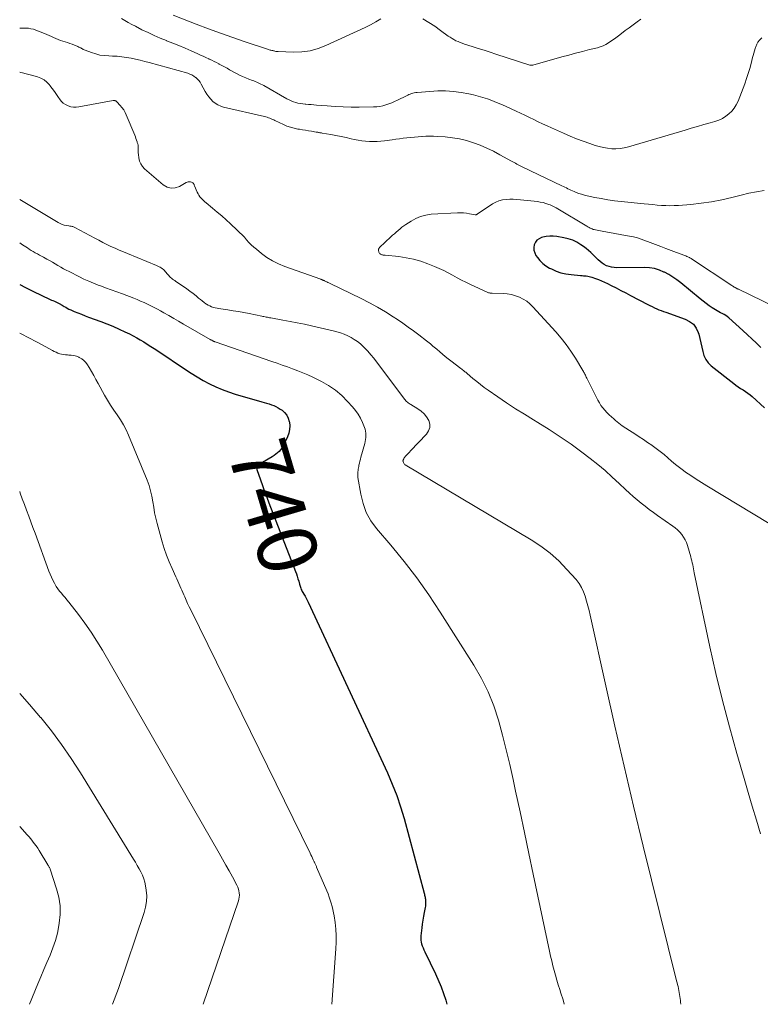
# Model space of a CAD drawing. Units: feet. Extents: x 1919993 to 1925001, y 525000 to 530000.
# Drawn here: x 1920000 to 1920250, y 525000 to 525332 of the extents above; entities that cross this region are included whole.
import ezdxf
from ezdxf.enums import TextEntityAlignment as Align

# ---------------------------------------------------------------- set-up
doc = ezdxf.new("R2010")
doc.units = ezdxf.units.FT
doc.header["$LTSCALE"] = 100
doc.header["$MEASUREMENT"] = 0
for name, color, linetype, lineweight in [('CONTOUR INDEX', 32, 'Continuous', 25), ('CONTOUR INDEX LABEL', 7, 'Continuous', 15), ('CONTOUR INTERMEDIATE', 40, 'Continuous', 15)]:
    doc.layers.add(name, color=color, linetype=linetype, lineweight=lineweight)
doc.styles.add('slant', font='romans.shx', dxfattribs={"oblique": 14.999978})

msp = doc.modelspace()

# ---------------------------------------------------------------- linework, layer by layer
at = {"layer": 'CONTOUR INDEX', "flags": 128}
for points, elevation in [([(1920249.71, 525221.28), (1920248.24, 525222.74), (1920246.75, 525224.18), (1920245.24, 525225.59), (1920243.71, 525226.99), (1920238.93, 525231.25), (1920238.42, 525231.66), (1920237.89, 525232.05), (1920237.33, 525232.39), (1920236.74, 525232.69), (1920236.15, 525232.99), (1920235.57, 525233.3), (1920235, 525233.63), (1920234.43, 525233.97), (1920233.39, 525234.64), (1920232.33, 525235.35), (1920231.28, 525236.08), (1920230.26, 525236.85), (1920229.26, 525237.64), (1920222.75, 525243.01), (1920221.44, 525244.02), (1920220.1, 525244.96), (1920218.69, 525245.82), (1920217.25, 525246.61), (1920217.11, 525246.68), (1920215.54, 525247.34), (1920213.94, 525247.85), (1920212.27, 525248.11), (1920210.57, 525248.22), (1920201.15, 525248.12), (1920200.27, 525248.17), (1920199.42, 525248.3), (1920198.59, 525248.53), (1920197.77, 525248.83), (1920196.99, 525249.24), (1920196.25, 525249.69), (1920195.56, 525250.23), (1920194.92, 525250.82), (1920193.23, 525252.53), (1920192.46, 525253.26), (1920191.67, 525253.97), (1920190.84, 525254.63), (1920189.99, 525255.27), (1920189.11, 525255.89), (1920187.75, 525256.72), (1920186.34, 525257.41), (1920184.85, 525257.91), (1920183.31, 525258.27), (1920180.99, 525258.66), (1920179.8, 525258.78), (1920178.62, 525258.8), (1920177.44, 525258.66), (1920176.27, 525258.42), (1920175.87, 525258.31), (1920175.02, 525257.93), (1920174.31, 525257.41), (1920173.79, 525256.71), (1920173.39, 525255.87), (1920173.25, 525254.93), (1920173.28, 525254.02), (1920173.54, 525253.15), (1920173.97, 525252.31), (1920174.43, 525251.64), (1920175.29, 525250.56), (1920176.25, 525249.59), (1920177.34, 525248.77), (1920178.52, 525248.05), (1920179.15, 525247.73), (1920180.75, 525247.03), (1920182.38, 525246.46), (1920184.07, 525246.08), (1920185.8, 525245.82), (1920189.01, 525245.54), (1920189.49, 525245.5), (1920189.97, 525245.46), (1920190.45, 525245.42), (1920190.93, 525245.38), (1920191.41, 525245.32), (1920191.88, 525245.23), (1920192.34, 525245.11), (1920192.8, 525244.97), (1920193.98, 525244.54), (1920195.01, 525244.14), (1920196.04, 525243.72), (1920197.05, 525243.27), (1920198.06, 525242.8), (1920199.35, 525242.17), (1920200.99, 525241.35), (1920202.62, 525240.53), (1920204.25, 525239.69), (1920205.87, 525238.84), (1920211.64, 525235.79), (1920212.38, 525235.41), (1920213.12, 525235.04), (1920213.88, 525234.68), (1920214.64, 525234.34), (1920215.4, 525234.01), (1920216.17, 525233.7), (1920216.95, 525233.4), (1920217.73, 525233.12), (1920224.28, 525230.85), (1920225.75, 525230.08), (1920227.01, 525229.1), (1920227.93, 525227.81), (1920228.64, 525226.3), (1920228.8, 525225.8), (1920229.2, 525224.35), (1920229.57, 525222.9), (1920229.89, 525221.43), (1920230.17, 525219.96), (1920230.58, 525218.57), (1920231.16, 525217.28), (1920232.01, 525216.16), (1920233.04, 525215.14), (1920240.59, 525209.15), (1920241.35, 525208.57), (1920242.13, 525208.02), (1920242.93, 525207.49), (1920243.74, 525206.98), (1920244.55, 525206.47), (1920245.34, 525205.93), (1920246.09, 525205.34), (1920246.82, 525204.72), (1920251.01, 525200.94)], 720), ([(1920000, 525242.51), (1920001.99, 525241.49), (1920004.43, 525240.28), (1920010.29, 525237.48), (1920010.75, 525237.26), (1920011.21, 525237.05), (1920011.68, 525236.85), (1920012.14, 525236.65), (1920012.64, 525236.44), (1920012.86, 525236.34), (1920013.07, 525236.24), (1920013.29, 525236.13), (1920013.5, 525236.02), (1920013.7, 525235.9), (1920013.91, 525235.78), (1920014.11, 525235.66), (1920014.32, 525235.53), (1920014.97, 525235.13), (1920015.51, 525234.81), (1920016.05, 525234.51), (1920016.61, 525234.23), (1920017.18, 525233.97), (1920018.41, 525233.44), (1920019.6, 525232.94), (1920020.8, 525232.45), (1920022.01, 525231.98), (1920023.22, 525231.53), (1920027.3, 525230.04), (1920029.38, 525229.24), (1920031.44, 525228.41), (1920033.47, 525227.5), (1920035.48, 525226.56), (1920036.99, 525225.82), (1920038.23, 525225.19), (1920039.45, 525224.54), (1920040.65, 525223.85), (1920041.84, 525223.13), (1920043.01, 525222.39), (1920044.18, 525221.65), (1920045.34, 525220.89), (1920046.5, 525220.12), (1920055.83, 525213.88), (1920057.81, 525212.6), (1920059.82, 525211.36), (1920061.86, 525210.19), (1920063.94, 525209.07), (1920066.05, 525208.04), (1920068.2, 525207.1), (1920070.41, 525206.29), (1920072.65, 525205.57), (1920081.6, 525202.99), (1920082.41, 525202.75), (1920083.21, 525202.51), (1920084.01, 525202.25), (1920084.81, 525201.99), (1920085.6, 525201.7), (1920086.36, 525201.36), (1920087.09, 525200.96), (1920087.8, 525200.52), (1920088.41, 525200.11), (1920089.27, 525199.35), (1920089.99, 525198.49), (1920090.49, 525197.48), (1920090.83, 525196.38), (1920090.87, 525196.17), (1920090.98, 525194.9), (1920090.93, 525193.64), (1920090.66, 525192.41), (1920090.24, 525191.21), (1920089.05, 525188.63), (1920088.72, 525187.99), (1920088.34, 525187.37), (1920087.9, 525186.8), (1920087.42, 525186.26), (1920086.89, 525185.76), (1920086.33, 525185.3), (1920085.74, 525184.88), (1920085.12, 525184.49), (1920081.82, 525182.58), (1920081.5, 525182.4), (1920081.19, 525182.21), (1920080.89, 525182.01), (1920080.59, 525181.81), (1920080.33, 525181.63), (1920080.18, 525181.5), (1920080.05, 525181.35), (1920079.95, 525181.18), (1920079.88, 525180.99), (1920079.85, 525180.78), (1920079.84, 525180.58), (1920079.86, 525180.38), (1920079.91, 525180.18), (1920081.13, 525176.68), (1920081.82, 525174.73), (1920082.52, 525172.79), (1920083.24, 525170.86), (1920083.98, 525168.93), (1920092.95, 525145.84), (1920093.25, 525145.02), (1920093.53, 525144.2), (1920093.78, 525143.37), (1920094.02, 525142.53), (1920094.26, 525141.59), (1920094.36, 525141.22), (1920094.47, 525140.86), (1920094.6, 525140.5), (1920094.73, 525140.14), (1920094.87, 525139.79), (1920095.03, 525139.45), (1920095.21, 525139.11), (1920095.4, 525138.78), (1920095.79, 525138.14), (1920096.17, 525137.48), (1920096.54, 525136.82), (1920096.89, 525136.15), (1920097.22, 525135.47), (1920123.93, 525077.95), (1920125.56, 525074.18), (1920127.06, 525070.37), (1920128.36, 525066.48), (1920129.53, 525062.55), (1920136.29, 525037.46), (1920136.37, 525037.13), (1920136.46, 525036.79), (1920136.53, 525036.45), (1920136.6, 525036.12), (1920136.66, 525035.78), (1920136.71, 525035.44), (1920136.75, 525035.09), (1920136.78, 525034.75), (1920136.79, 525034.48), (1920136.8, 525034.01), (1920136.78, 525033.53), (1920136.73, 525033.06), (1920136.65, 525032.59), (1920136.3, 525030.95), (1920136.04, 525029.65), (1920135.82, 525028.36), (1920135.63, 525027.05), (1920135.47, 525025.74), (1920135.18, 525023.03), (1920135.15, 525022.34), (1920135.17, 525021.66), (1920135.28, 525020.98), (1920135.44, 525020.32), (1920135.67, 525019.66), (1920135.91, 525019.01), (1920136.18, 525018.37), (1920136.47, 525017.73), (1920140.08, 525010.29), (1920141.97, 525005.88), (1920143.57, 525001.38), (1920143.92, 525000)], 740)]:
    msp.add_lwpolyline(points, dxfattribs=dict(at, elevation=elevation))
at = {"layer": 'CONTOUR INTERMEDIATE', "flags": 128}
for points, elevation in [([(1920250.06, 525325.58), (1920249.26, 525324.78), (1920249.07, 525324.58), (1920248.9, 525324.37), (1920248.74, 525324.15), (1920248.6, 525323.92), (1920248.47, 525323.68), (1920248.35, 525323.43), (1920248.25, 525323.18), (1920248.16, 525322.93), (1920247.85, 525321.95), (1920247.61, 525321.2), (1920247.39, 525320.45), (1920247.18, 525319.69), (1920246.98, 525318.93), (1920246.48, 525316.98), (1920246, 525315.25), (1920245.49, 525313.53), (1920244.92, 525311.84), (1920244.31, 525310.15), (1920242.05, 525304.25), (1920241.48, 525303.04), (1920240.79, 525301.9), (1920239.94, 525300.89), (1920238.99, 525299.95), (1920237.9, 525299.15), (1920236.77, 525298.46), (1920235.55, 525297.91), (1920234.28, 525297.46), (1920232.66, 525296.99), (1920230.54, 525296.39), (1920228.43, 525295.77), (1920226.31, 525295.15), (1920224.2, 525294.53), (1920205.11, 525288.84), (1920203.73, 525288.51), (1920202.34, 525288.28), (1920200.93, 525288.21), (1920199.51, 525288.23), (1920198.09, 525288.38), (1920196.69, 525288.61), (1920195.31, 525288.94), (1920193.95, 525289.35), (1920192.15, 525289.96), (1920189.91, 525290.76), (1920187.68, 525291.6), (1920185.48, 525292.49), (1920183.3, 525293.43), (1920179.21, 525295.25), (1920177.7, 525295.93), (1920176.2, 525296.63), (1920174.71, 525297.35), (1920173.23, 525298.08), (1920171.74, 525298.81), (1920170.25, 525299.53), (1920168.76, 525300.24), (1920167.25, 525300.93), (1920163.66, 525302.57), (1920162.16, 525303.23), (1920160.65, 525303.86), (1920159.13, 525304.46), (1920157.6, 525305.03), (1920156.05, 525305.54), (1920154.49, 525305.99), (1920152.9, 525306.37), (1920151.3, 525306.69), (1920148.76, 525307.13), (1920146.14, 525307.48), (1920143.52, 525307.69), (1920140.89, 525307.7), (1920138.25, 525307.57), (1920133.91, 525307.19), (1920133.44, 525307.13), (1920132.97, 525307.05), (1920132.52, 525306.93), (1920132.06, 525306.8), (1920131.62, 525306.63), (1920131.18, 525306.46), (1920130.74, 525306.27), (1920130.31, 525306.07), (1920127.29, 525304.58), (1920126.33, 525304.13), (1920125.36, 525303.71), (1920124.37, 525303.34), (1920123.38, 525303), (1920122.36, 525302.72), (1920121.34, 525302.51), (1920120.3, 525302.39), (1920119.25, 525302.33), (1920114.36, 525302.27), (1920111.67, 525302.28), (1920108.98, 525302.34), (1920106.29, 525302.47), (1920103.6, 525302.65), (1920100.07, 525302.94), (1920099.15, 525303.01), (1920098.23, 525303.08), (1920097.31, 525303.15), (1920096.39, 525303.22), (1920096.17, 525303.23), (1920095.36, 525303.32), (1920094.57, 525303.44), (1920093.78, 525303.61), (1920093, 525303.82), (1920092.23, 525304.08), (1920091.48, 525304.37), (1920090.75, 525304.72), (1920090.03, 525305.09), (1920082.23, 525309.5), (1920081.77, 525309.76), (1920081.3, 525310), (1920080.83, 525310.23), (1920080.35, 525310.46), (1920079.87, 525310.67), (1920079.39, 525310.87), (1920078.9, 525311.06), (1920078.4, 525311.25), (1920077.22, 525311.68), (1920076.15, 525312.1), (1920075.09, 525312.55), (1920074.05, 525313.05), (1920073.03, 525313.59), (1920070.73, 525314.87), (1920069.86, 525315.34), (1920069, 525315.82), (1920068.13, 525316.28), (1920067.26, 525316.74), (1920067.09, 525316.83), (1920066.3, 525317.23), (1920065.5, 525317.64), (1920064.7, 525318.03), (1920063.89, 525318.42), (1920063.69, 525318.52), (1920062.78, 525318.95), (1920061.86, 525319.38), (1920060.95, 525319.79), (1920060.03, 525320.21), (1920057.77, 525321.21), (1920055.72, 525322.1), (1920053.66, 525322.97), (1920051.58, 525323.82), (1920049.5, 525324.64), (1920049.46, 525324.66), (1920047.37, 525325.51), (1920045.29, 525326.4), (1920043.24, 525327.35), (1920041.21, 525328.34), (1920038.98, 525329.48), (1920037.78, 525330.11), (1920036.59, 525330.77), (1920035.42, 525331.45), (1920034.26, 525332.16)], 732), ([(1920121.73, 525331.96), (1920119.99, 525330.94), (1920118.2, 525329.99), (1920116.38, 525329.1), (1920103.19, 525323), (1920100.55, 525322), (1920097.86, 525321.25), (1920095.09, 525320.89), (1920092.26, 525320.78), (1920087.06, 525320.95), (1920086.8, 525320.97), (1920086.54, 525321), (1920086.28, 525321.04), (1920086.02, 525321.09), (1920085.77, 525321.16), (1920085.52, 525321.22), (1920085.26, 525321.28), (1920085.01, 525321.33), (1920084.94, 525321.35), (1920084.65, 525321.42), (1920084.36, 525321.49), (1920084.07, 525321.58), (1920083.79, 525321.67), (1920076.02, 525324.28), (1920071.85, 525325.7), (1920067.71, 525327.16), (1920063.58, 525328.68), (1920059.46, 525330.23), (1920051.75, 525333.18)], 736), ([(1920209.3, 525331.94), (1920208.02, 525330.94), (1920206.69, 525329.98), (1920205.37, 525329.02), (1920204.07, 525328.03), (1920202.77, 525327.03), (1920201.75, 525326.23), (1920200.93, 525325.61), (1920200.1, 525325), (1920199.25, 525324.42), (1920198.39, 525323.86), (1920197.5, 525323.36), (1920196.59, 525322.92), (1920195.64, 525322.57), (1920194.66, 525322.27), (1920191.99, 525321.62), (1920189.67, 525321.03), (1920187.34, 525320.43), (1920185.02, 525319.81), (1920182.71, 525319.17), (1920172.89, 525316.41), (1920172.78, 525316.39), (1920172.68, 525316.37), (1920172.58, 525316.36), (1920172.48, 525316.36), (1920172.41, 525316.36), (1920172.28, 525316.36), (1920172.14, 525316.38), (1920172.01, 525316.41), (1920171.88, 525316.44), (1920160.49, 525320.12), (1920158.48, 525320.77), (1920156.46, 525321.41), (1920154.44, 525322.05), (1920152.42, 525322.69), (1920149.84, 525323.51), (1920149.12, 525323.75), (1920148.41, 525324.02), (1920147.71, 525324.32), (1920147.02, 525324.64), (1920146.34, 525324.99), (1920145.68, 525325.36), (1920145.04, 525325.77), (1920144.42, 525326.2), (1920141.81, 525328.1), (1920139.87, 525329.47), (1920137.89, 525330.79), (1920135.88, 525332.04)], 736), ([(1920250.81, 525274.17), (1920248.23, 525273.74), (1920245.67, 525273.21), (1920243.12, 525272.62), (1920240.02, 525271.83), (1920236.59, 525271.05), (1920233.14, 525270.38), (1920229.66, 525269.89), (1920226.16, 525269.5), (1920222.04, 525269.16), (1920220.59, 525269.07), (1920219.13, 525269.04), (1920217.68, 525269.07), (1920216.22, 525269.15), (1920214.77, 525269.27), (1920213.31, 525269.4), (1920211.86, 525269.54), (1920210.4, 525269.68), (1920202.69, 525270.46), (1920200.44, 525270.73), (1920198.21, 525271.04), (1920195.98, 525271.43), (1920193.76, 525271.86), (1920191.23, 525272.4), (1920190.29, 525272.62), (1920189.36, 525272.88), (1920188.45, 525273.19), (1920187.54, 525273.52), (1920186.8, 525273.82), (1920186.27, 525274.04), (1920185.75, 525274.27), (1920185.24, 525274.51), (1920184.73, 525274.76), (1920184.22, 525275.02), (1920183.71, 525275.28), (1920183.2, 525275.53), (1920182.69, 525275.77), (1920169.32, 525282.16), (1920168.85, 525282.39), (1920168.39, 525282.62), (1920167.94, 525282.85), (1920167.48, 525283.09), (1920167.03, 525283.33), (1920166.57, 525283.58), (1920166.12, 525283.82), (1920165.67, 525284.07), (1920161.82, 525286.22), (1920159.65, 525287.36), (1920157.45, 525288.43), (1920155.2, 525289.38), (1920152.91, 525290.26), (1920150.58, 525290.98), (1920148.22, 525291.57), (1920145.82, 525291.96), (1920143.39, 525292.22), (1920140.69, 525292.39), (1920139.41, 525292.45), (1920138.13, 525292.46), (1920136.85, 525292.43), (1920135.57, 525292.35), (1920135.51, 525292.35), (1920134.26, 525292.24), (1920133.01, 525292.13), (1920131.76, 525292.01), (1920130.51, 525291.88), (1920129.27, 525291.74), (1920128.02, 525291.59), (1920126.77, 525291.43), (1920125.53, 525291.26), (1920122.98, 525290.91), (1920121.7, 525290.76), (1920120.42, 525290.67), (1920119.14, 525290.65), (1920117.85, 525290.68), (1920116.57, 525290.77), (1920115.29, 525290.92), (1920114.02, 525291.13), (1920112.76, 525291.38), (1920111.73, 525291.62), (1920110.02, 525292), (1920108.3, 525292.36), (1920106.58, 525292.69), (1920104.86, 525293), (1920101.9, 525293.5), (1920101.65, 525293.55), (1920101.41, 525293.59), (1920101.16, 525293.64), (1920100.92, 525293.69), (1920100.67, 525293.73), (1920100.43, 525293.78), (1920100.18, 525293.83), (1920099.94, 525293.87), (1920098.37, 525294.14), (1920097.34, 525294.31), (1920096.31, 525294.48), (1920095.27, 525294.65), (1920094.24, 525294.8), (1920093.74, 525294.88), (1920092.48, 525295.12), (1920091.23, 525295.45), (1920090.03, 525295.88), (1920088.84, 525296.38), (1920086.03, 525297.74), (1920085.6, 525297.94), (1920085.18, 525298.13), (1920084.75, 525298.32), (1920084.32, 525298.5), (1920083.88, 525298.67), (1920083.44, 525298.83), (1920082.99, 525298.96), (1920082.54, 525299.07), (1920068.72, 525302.27), (1920067.73, 525302.58), (1920066.79, 525302.99), (1920065.92, 525303.54), (1920065.11, 525304.18), (1920064.37, 525304.93), (1920063.69, 525305.72), (1920063.09, 525306.57), (1920062.54, 525307.47), (1920061.14, 525310.04), (1920060.77, 525310.63), (1920060.36, 525311.19), (1920059.9, 525311.7), (1920059.39, 525312.18), (1920059.29, 525312.26), (1920058.68, 525312.71), (1920058.04, 525313.11), (1920057.36, 525313.41), (1920056.64, 525313.66), (1920043.67, 525317.24), (1920042.14, 525317.65), (1920040.6, 525318.04), (1920039.06, 525318.4), (1920037.51, 525318.74), (1920035.95, 525319.02), (1920034.39, 525319.25), (1920032.81, 525319.38), (1920031.23, 525319.46), (1920030, 525319.48), (1920028.52, 525319.59), (1920027.06, 525319.79), (1920025.63, 525320.15), (1920024.22, 525320.6), (1920022.06, 525321.42), (1920021.75, 525321.55), (1920021.44, 525321.69), (1920021.14, 525321.85), (1920020.85, 525322.02), (1920020.56, 525322.19), (1920020.26, 525322.35), (1920019.95, 525322.5), (1920019.64, 525322.64), (1920017.71, 525323.44), (1920016.93, 525323.74), (1920016.14, 525324.02), (1920015.35, 525324.27), (1920014.54, 525324.5), (1920013.74, 525324.74), (1920012.95, 525325.01), (1920012.19, 525325.34), (1920011.44, 525325.7), (1920010.69, 525326.07), (1920009.94, 525326.43), (1920009.17, 525326.76), (1920008.4, 525327.08), (1920005.48, 525328.19), (1920004.65, 525328.47), (1920003.8, 525328.68), (1920002.93, 525328.8), (1920002.05, 525328.86), (1920001.24, 525328.87), (1920000.76, 525328.87), (1920000.28, 525328.86), (1920000, 525328.84)], 728), ([(1920000, 525313.99), (1920000.38, 525313.89), (1920000.98, 525313.76), (1920002.23, 525313.48), (1920003.48, 525313.17), (1920004.72, 525312.84), (1920005.96, 525312.48), (1920007.12, 525312.01), (1920008.2, 525311.42), (1920009.16, 525310.64), (1920010.03, 525309.74), (1920010.18, 525309.55), (1920010.94, 525308.57), (1920011.69, 525307.57), (1920012.41, 525306.55), (1920013.11, 525305.51), (1920013.42, 525305.04), (1920014.01, 525304.3), (1920014.67, 525303.64), (1920015.44, 525303.12), (1920016.28, 525302.68), (1920017.18, 525302.4), (1920018.1, 525302.23), (1920019.03, 525302.21), (1920019.97, 525302.31), (1920031.48, 525304.44), (1920031.66, 525304.46), (1920031.83, 525304.46), (1920032.01, 525304.44), (1920032.18, 525304.39), (1920032.2, 525304.38), (1920032.36, 525304.32), (1920032.5, 525304.24), (1920032.63, 525304.14), (1920032.75, 525304.02), (1920033.85, 525302.84), (1920034.47, 525302.09), (1920035.04, 525301.31), (1920035.51, 525300.47), (1920035.93, 525299.6), (1920038.75, 525292.8), (1920038.97, 525292.24), (1920039.19, 525291.68), (1920039.39, 525291.12), (1920039.58, 525290.54), (1920039.64, 525290.37), (1920039.77, 525289.88), (1920039.87, 525289.39), (1920039.91, 525288.88), (1920039.92, 525288.38), (1920039.91, 525287.86), (1920039.92, 525287.35), (1920039.95, 525286.84), (1920040, 525286.34), (1920040.14, 525285.13), (1920040.39, 525284.08), (1920040.78, 525283.1), (1920041.38, 525282.24), (1920042.11, 525281.45), (1920048.38, 525276.08), (1920049.69, 525275.34), (1920051.04, 525274.95), (1920052.43, 525275.08), (1920053.86, 525275.56), (1920056.07, 525276.83), (1920056.43, 525276.98), (1920056.79, 525277.07), (1920057.17, 525277.08), (1920057.55, 525277.03), (1920057.95, 525276.92), (1920058.13, 525276.85), (1920058.29, 525276.76), (1920058.42, 525276.64), (1920058.54, 525276.48), (1920058.64, 525276.31), (1920058.74, 525276.14), (1920058.83, 525275.96), (1920058.91, 525275.78), (1920059.85, 525273.6), (1920060.11, 525273.07), (1920060.4, 525272.56), (1920060.74, 525272.08), (1920061.12, 525271.62), (1920061.53, 525271.19), (1920061.95, 525270.77), (1920062.38, 525270.37), (1920062.83, 525269.98), (1920065.01, 525268.18), (1920066.54, 525266.89), (1920068.06, 525265.58), (1920069.56, 525264.24), (1920071.05, 525262.89), (1920073.29, 525260.82), (1920074.12, 525260.04), (1920074.92, 525259.23), (1920075.71, 525258.4), (1920076.47, 525257.55), (1920077.24, 525256.7), (1920078.04, 525255.89), (1920078.88, 525255.12), (1920079.75, 525254.38), (1920081.49, 525252.95), (1920083.31, 525251.62), (1920085.21, 525250.43), (1920087.21, 525249.43), (1920089.29, 525248.57), (1920101.46, 525244.24), (1920101.62, 525244.19), (1920101.78, 525244.13), (1920101.94, 525244.07), (1920102.09, 525244.01), (1920102.25, 525243.94), (1920102.41, 525243.88), (1920102.56, 525243.81), (1920102.72, 525243.74), (1920103.13, 525243.55), (1920103.49, 525243.38), (1920103.86, 525243.22), (1920104.22, 525243.05), (1920104.57, 525242.87), (1920115.11, 525237.78), (1920117.86, 525236.37), (1920120.58, 525234.9), (1920123.23, 525233.31), (1920125.84, 525231.65), (1920127.33, 525230.65), (1920129.15, 525229.42), (1920130.94, 525228.15), (1920132.72, 525226.86), (1920134.47, 525225.53), (1920137.06, 525223.54), (1920137.51, 525223.19), (1920137.95, 525222.84), (1920138.38, 525222.49), (1920138.82, 525222.12), (1920139.25, 525221.76), (1920139.68, 525221.39), (1920140.11, 525221.03), (1920140.53, 525220.66), (1920141.53, 525219.8), (1920142.47, 525219.01), (1920143.41, 525218.24), (1920144.37, 525217.48), (1920145.33, 525216.73), (1920148.69, 525214.19), (1920148.96, 525213.98), (1920149.23, 525213.77), (1920149.5, 525213.56), (1920149.77, 525213.35), (1920150.03, 525213.13), (1920150.29, 525212.91), (1920150.56, 525212.69), (1920150.82, 525212.47), (1920152.75, 525210.82), (1920153.99, 525209.79), (1920155.25, 525208.79), (1920156.54, 525207.83), (1920157.85, 525206.89), (1920161.09, 525204.64), (1920164.06, 525202.63), (1920167.05, 525200.66), (1920170.09, 525198.76), (1920173.15, 525196.89), (1920174.64, 525196), (1920178.43, 525193.66), (1920182.16, 525191.23), (1920185.8, 525188.68), (1920189.38, 525186.04), (1920192.27, 525183.83), (1920194.79, 525181.83), (1920197.27, 525179.78), (1920199.68, 525177.64), (1920202.04, 525175.45), (1920204.19, 525173.38), (1920205.46, 525172.2), (1920206.74, 525171.05), (1920208.06, 525169.93), (1920209.4, 525168.84), (1920210.77, 525167.78), (1920212.15, 525166.74), (1920213.55, 525165.72), (1920214.95, 525164.71), (1920220.07, 525161.13), (1920220.9, 525160.49), (1920221.69, 525159.81), (1920222.41, 525159.06), (1920223.1, 525158.26), (1920223.69, 525157.4), (1920224.22, 525156.51), (1920224.64, 525155.56), (1920224.99, 525154.58), (1920226.1, 525150.78), (1920226.29, 525150.11), (1920226.46, 525149.45), (1920226.62, 525148.77), (1920226.77, 525148.1), (1920226.91, 525147.42), (1920227.05, 525146.75), (1920227.19, 525146.07), (1920227.33, 525145.4), (1920232.6, 525120.46), (1920234.62, 525111.41), (1920236.78, 525102.4), (1920239.15, 525093.44), (1920241.65, 525084.52), (1920244.14, 525076.03), (1920245.51, 525071.38), (1920246.87, 525066.72), (1920248.24, 525062.07), (1920249.6, 525057.42)], 728), ([(1920000, 525271.14), (1920012.97, 525263.33), (1920013.61, 525263), (1920014.27, 525262.71), (1920014.96, 525262.51), (1920015.67, 525262.35), (1920016.59, 525262.21), (1920016.85, 525262.17), (1920017.11, 525262.13), (1920017.37, 525262.1), (1920017.63, 525262.06), (1920017.89, 525262.01), (1920018.13, 525261.95), (1920018.38, 525261.85), (1920018.61, 525261.74), (1920025.3, 525258.1), (1920026.65, 525257.38), (1920028.01, 525256.68), (1920029.38, 525256), (1920030.76, 525255.34), (1920032.15, 525254.71), (1920033.55, 525254.08), (1920034.96, 525253.48), (1920036.37, 525252.89), (1920046.14, 525248.88), (1920046.55, 525248.7), (1920046.95, 525248.5), (1920047.34, 525248.29), (1920047.72, 525248.06), (1920048.09, 525247.8), (1920048.43, 525247.52), (1920048.75, 525247.21), (1920049.06, 525246.89), (1920049.93, 525245.87), (1920050.23, 525245.54), (1920050.53, 525245.22), (1920050.86, 525244.91), (1920051.19, 525244.62), (1920051.53, 525244.33), (1920051.88, 525244.06), (1920052.25, 525243.8), (1920052.61, 525243.55), (1920055.21, 525241.83), (1920056.3, 525241.08), (1920057.38, 525240.3), (1920058.43, 525239.48), (1920059.45, 525238.63), (1920060.3, 525237.91), (1920060.9, 525237.42), (1920061.51, 525236.94), (1920062.13, 525236.48), (1920062.76, 525236.03), (1920062.99, 525235.88), (1920063.53, 525235.55), (1920064.09, 525235.26), (1920064.68, 525235.01), (1920065.28, 525234.8), (1920065.9, 525234.64), (1920066.53, 525234.49), (1920067.16, 525234.37), (1920067.79, 525234.27), (1920070.15, 525233.94), (1920071.96, 525233.67), (1920073.77, 525233.38), (1920075.57, 525233.05), (1920077.36, 525232.69), (1920081.55, 525231.82), (1920081.93, 525231.74), (1920082.31, 525231.66), (1920082.7, 525231.59), (1920083.08, 525231.51), (1920083.46, 525231.44), (1920083.85, 525231.36), (1920084.23, 525231.29), (1920084.61, 525231.23), (1920088.69, 525230.52), (1920091.12, 525230.08), (1920093.53, 525229.61), (1920095.94, 525229.1), (1920098.34, 525228.57), (1920105.68, 525226.86), (1920106.92, 525226.54), (1920108.14, 525226.16), (1920109.34, 525225.72), (1920110.52, 525225.23), (1920111.66, 525224.65), (1920112.76, 525224.01), (1920113.79, 525223.27), (1920114.79, 525222.47), (1920115.15, 525222.14), (1920116.26, 525221.09), (1920117.33, 525220), (1920118.33, 525218.85), (1920119.28, 525217.66), (1920129.66, 525203.88), (1920129.89, 525203.6), (1920130.13, 525203.33), (1920130.39, 525203.08), (1920130.66, 525202.84), (1920130.94, 525202.62), (1920131.24, 525202.41), (1920131.54, 525202.21), (1920131.85, 525202.02), (1920134.2, 525200.65), (1920135.31, 525199.85), (1920136.31, 525198.95), (1920137.13, 525197.88), (1920137.83, 525196.7), (1920138.15, 525195.48), (1920138.18, 525194.3), (1920137.79, 525193.19), (1920137.11, 525192.13), (1920131.69, 525186.41), (1920131.36, 525186.06), (1920131.04, 525185.72), (1920130.71, 525185.37), (1920130.38, 525185.03), (1920130.13, 525184.77), (1920129.94, 525184.54), (1920129.76, 525184.31), (1920129.6, 525184.06), (1920129.46, 525183.81), (1920129.26, 525183.39), (1920129.23, 525183.33), (1920129.21, 525183.27), (1920129.19, 525183.21), (1920129.17, 525183.15), (1920129.16, 525183.09), (1920129.16, 525183.02), (1920129.17, 525182.96), (1920129.18, 525182.9), (1920129.3, 525182.5), (1920129.4, 525182.26), (1920129.54, 525182.04), (1920129.72, 525181.86), (1920129.92, 525181.7), (1920172.37, 525156.51), (1920175.65, 525154.34), (1920178.78, 525151.99), (1920181.68, 525149.36), (1920184.42, 525146.53), (1920187.5, 525143.06), (1920188.49, 525141.78), (1920189.35, 525140.42), (1920190.03, 525138.97), (1920190.59, 525137.45), (1920191.03, 525135.87), (1920191.45, 525134.28), (1920191.84, 525132.69), (1920192.21, 525131.09), (1920197.49, 525107.25), (1920200.53, 525093.74), (1920203.64, 525080.25), (1920206.85, 525066.77), (1920210.13, 525053.32), (1920221.36, 525007.93), (1920221.52, 525007.28), (1920221.68, 525006.63), (1920221.84, 525005.97), (1920222, 525005.32), (1920222.14, 525004.67), (1920222.27, 525004.01), (1920222.38, 525003.34), (1920222.46, 525002.68), (1920222.62, 525001.33), (1920222.66, 525000.95), (1920222.71, 525000.57), (1920222.76, 525000.19), (1920222.78, 525000)], 732), ([(1920254.42, 525234.96), (1920242.17, 525240.91), (1920242.08, 525240.95), (1920241.98, 525241), (1920241.89, 525241.04), (1920241.79, 525241.08), (1920241.7, 525241.13), (1920241.61, 525241.18), (1920241.52, 525241.23), (1920241.43, 525241.28), (1920241.07, 525241.48), (1920240.8, 525241.64), (1920240.54, 525241.8), (1920240.28, 525241.97), (1920240.02, 525242.13), (1920226.41, 525251.15), (1920226.23, 525251.26), (1920226.05, 525251.37), (1920225.87, 525251.47), (1920225.68, 525251.56), (1920225.42, 525251.68), (1920225.09, 525251.83), (1920224.77, 525251.97), (1920224.44, 525252.1), (1920224.11, 525252.23), (1920221.27, 525253.31), (1920219.52, 525253.97), (1920217.77, 525254.63), (1920216.01, 525255.29), (1920214.26, 525255.95), (1920208.56, 525258.08), (1920208.14, 525258.22), (1920207.72, 525258.35), (1920207.29, 525258.45), (1920206.85, 525258.54), (1920204.11, 525259.03), (1920202.3, 525259.35), (1920200.5, 525259.67), (1920198.69, 525260.01), (1920196.89, 525260.34), (1920194.01, 525260.88), (1920193.63, 525260.97), (1920193.26, 525261.07), (1920192.89, 525261.21), (1920192.54, 525261.36), (1920192.19, 525261.53), (1920191.84, 525261.71), (1920191.5, 525261.9), (1920191.16, 525262.1), (1920181.35, 525268.02), (1920180.72, 525268.38), (1920180.08, 525268.71), (1920179.42, 525269.01), (1920178.75, 525269.29), (1920178.26, 525269.48), (1920177.33, 525269.8), (1920176.39, 525270.07), (1920175.42, 525270.27), (1920174.45, 525270.42), (1920168.81, 525271.04), (1920167.57, 525271.15), (1920166.34, 525271.22), (1920165.11, 525271.22), (1920163.87, 525271.18), (1920162.66, 525271.02), (1920161.5, 525270.73), (1920160.4, 525270.26), (1920159.34, 525269.67), (1920154.13, 525266.17), (1920154.05, 525266.12), (1920153.97, 525266.08), (1920153.88, 525266.05), (1920153.8, 525266.02), (1920153.71, 525266), (1920153.62, 525265.99), (1920153.52, 525266), (1920153.43, 525266.01), (1920151.61, 525266.35), (1920150.61, 525266.5), (1920149.6, 525266.6), (1920148.59, 525266.63), (1920147.57, 525266.62), (1920138.65, 525266.14), (1920136.85, 525265.89), (1920135.11, 525265.46), (1920133.46, 525264.76), (1920131.87, 525263.88), (1920130.17, 525262.74), (1920129.48, 525262.27), (1920128.81, 525261.78), (1920128.16, 525261.26), (1920127.53, 525260.73), (1920126.9, 525260.18), (1920126.28, 525259.62), (1920125.67, 525259.06), (1920125.06, 525258.5), (1920121.29, 525254.94), (1920121.09, 525254.69), (1920120.96, 525254.42), (1920120.92, 525254.11), (1920120.94, 525253.79), (1920121, 525253.56), (1920121.07, 525253.35), (1920121.17, 525253.16), (1920121.3, 525252.99), (1920121.45, 525252.83), (1920121.63, 525252.7), (1920121.81, 525252.59), (1920122.02, 525252.52), (1920122.23, 525252.46), (1920122.45, 525252.43), (1920122.67, 525252.4), (1920122.89, 525252.37), (1920123.11, 525252.35), (1920127.75, 525251.88), (1920130.27, 525251.52), (1920132.75, 525251.02), (1920135.18, 525250.32), (1920137.58, 525249.47), (1920139.77, 525248.6), (1920141.34, 525247.93), (1920142.88, 525247.22), (1920144.39, 525246.45), (1920145.88, 525245.63), (1920147.37, 525244.79), (1920148.87, 525243.99), (1920150.39, 525243.23), (1920151.92, 525242.49), (1920157.53, 525239.9), (1920157.73, 525239.82), (1920157.93, 525239.74), (1920158.14, 525239.69), (1920158.35, 525239.64), (1920158.57, 525239.6), (1920158.78, 525239.57), (1920159, 525239.56), (1920159.22, 525239.54), (1920162.88, 525239.44), (1920164.3, 525239.32), (1920165.69, 525239.09), (1920167.05, 525238.72), (1920168.39, 525238.24), (1920169.65, 525237.6), (1920170.84, 525236.86), (1920171.93, 525235.98), (1920172.95, 525234.99), (1920180.64, 525226.54), (1920182.44, 525224.43), (1920184.16, 525222.26), (1920185.76, 525219.99), (1920187.27, 525217.66), (1920189.79, 525213.52), (1920189.96, 525213.21), (1920190.14, 525212.9), (1920190.3, 525212.59), (1920190.46, 525212.27), (1920190.61, 525211.94), (1920190.76, 525211.62), (1920190.92, 525211.3), (1920191.08, 525210.99), (1920194.81, 525203.58), (1920195.32, 525202.66), (1920195.87, 525201.78), (1920196.49, 525200.94), (1920197.16, 525200.13), (1920197.88, 525199.36), (1920198.61, 525198.62), (1920199.38, 525197.9), (1920200.17, 525197.2), (1920200.77, 525196.69), (1920201.9, 525195.77), (1920203.05, 525194.89), (1920204.23, 525194.06), (1920205.44, 525193.27), (1920207.23, 525192.14), (1920208.7, 525191.21), (1920210.15, 525190.26), (1920211.6, 525189.3), (1920213.03, 525188.32), (1920213.1, 525188.27), (1920214.47, 525187.28), (1920215.82, 525186.26), (1920217.13, 525185.19), (1920218.4, 525184.08), (1920219.68, 525182.96), (1920220.98, 525181.88), (1920222.32, 525180.85), (1920223.68, 525179.84), (1920224.41, 525179.32), (1920226.18, 525178.1), (1920227.96, 525176.91), (1920229.76, 525175.75), (1920231.59, 525174.63), (1920252.5, 525162.03)], 724), ([(1920000, 525256.48), (1920000.95, 525255.86), (1920002.58, 525254.82), (1920003.25, 525254.4), (1920003.92, 525253.99), (1920004.59, 525253.59), (1920005.27, 525253.2), (1920005.96, 525252.81), (1920006.64, 525252.43), (1920007.33, 525252.05), (1920008.02, 525251.67), (1920009.12, 525251.06), (1920010.07, 525250.53), (1920011.01, 525250), (1920011.94, 525249.45), (1920012.87, 525248.91), (1920013.81, 525248.36), (1920014.75, 525247.83), (1920015.7, 525247.32), (1920016.66, 525246.82), (1920020.1, 525245.09), (1920021.66, 525244.34), (1920023.25, 525243.62), (1920024.85, 525242.95), (1920026.47, 525242.32), (1920027.01, 525242.13), (1920028.9, 525241.42), (1920030.8, 525240.72), (1920032.7, 525240.01), (1920034.59, 525239.3), (1920038.43, 525237.85), (1920039.6, 525237.39), (1920040.76, 525236.91), (1920041.9, 525236.4), (1920043.04, 525235.88), (1920044.17, 525235.33), (1920045.28, 525234.76), (1920046.39, 525234.17), (1920047.49, 525233.57), (1920048.61, 525232.94), (1920050.25, 525232), (1920051.9, 525231.07), (1920053.55, 525230.12), (1920055.19, 525229.18), (1920064.13, 525224.02), (1920064.31, 525223.91), (1920064.5, 525223.81), (1920064.69, 525223.7), (1920064.87, 525223.6), (1920065.06, 525223.5), (1920065.15, 525223.45), (1920065.25, 525223.4), (1920065.35, 525223.36), (1920065.44, 525223.32), (1920065.54, 525223.28), (1920065.64, 525223.24), (1920065.74, 525223.2), (1920065.84, 525223.17), (1920084.98, 525216.55), (1920086.73, 525215.95), (1920088.47, 525215.34), (1920090.21, 525214.73), (1920091.96, 525214.11), (1920093.68, 525213.46), (1920095.4, 525212.78), (1920097.08, 525212.03), (1920098.75, 525211.24), (1920101.67, 525209.8), (1920104.1, 525208.42), (1920106.4, 525206.88), (1920108.52, 525205.09), (1920110.51, 525203.13), (1920112.16, 525201.31), (1920113.15, 525200.09), (1920114.05, 525198.81), (1920114.81, 525197.44), (1920115.48, 525196.02), (1920116.14, 525194.37), (1920116.36, 525193.71), (1920116.53, 525193.05), (1920116.62, 525192.37), (1920116.65, 525191.68), (1920116.62, 525190.99), (1920116.54, 525190.3), (1920116.42, 525189.62), (1920116.26, 525188.95), (1920114.98, 525184.35), (1920114.8, 525183.68), (1920114.63, 525183.01), (1920114.47, 525182.33), (1920114.32, 525181.65), (1920114.24, 525181.23), (1920114.15, 525180.76), (1920114.06, 525180.29), (1920114, 525179.82), (1920113.94, 525179.34), (1920113.9, 525178.86), (1920113.89, 525178.39), (1920113.92, 525177.92), (1920113.98, 525177.44), (1920114.9, 525171.86), (1920115.69, 525168.71), (1920116.79, 525165.7), (1920118.37, 525162.92), (1920120.27, 525160.29), (1920125.09, 525154.64), (1920129.53, 525149.21), (1920133.81, 525143.66), (1920137.85, 525137.94), (1920141.73, 525132.09), (1920153.04, 525114.22), (1920155.58, 525109.79), (1920157.86, 525105.24), (1920159.73, 525100.52), (1920161.33, 525095.67), (1920162.68, 525090.72), (1920163.96, 525085.75), (1920165.15, 525080.76), (1920166.28, 525075.75), (1920167.12, 525071.81), (1920168.62, 525064.82), (1920170.11, 525057.83), (1920171.6, 525050.84), (1920173.08, 525043.85), (1920178.56, 525017.87), (1920178.91, 525016.24), (1920179.28, 525014.62), (1920179.68, 525013), (1920180.09, 525011.38), (1920180.52, 525009.78), (1920180.98, 525008.18), (1920181.47, 525006.58), (1920181.97, 525005), (1920182.39, 525003.75), (1920183.08, 525001.53), (1920183.52, 525000)], 736), ([(1920000, 525226.12), (1920001.12, 525225.54), (1920002.42, 525224.87), (1920003.73, 525224.19), (1920005.03, 525223.5), (1920006.32, 525222.8), (1920011.06, 525220.23), (1920011.66, 525219.93), (1920012.26, 525219.65), (1920012.87, 525219.4), (1920013.5, 525219.18), (1920014.14, 525219), (1920014.78, 525218.87), (1920015.44, 525218.79), (1920016.1, 525218.75), (1920016.53, 525218.74), (1920017.4, 525218.67), (1920018.26, 525218.54), (1920019.09, 525218.3), (1920019.91, 525218), (1920020.08, 525217.93), (1920020.91, 525217.47), (1920021.66, 525216.92), (1920022.29, 525216.23), (1920022.85, 525215.46), (1920023.42, 525214.49), (1920024.19, 525213.16), (1920024.95, 525211.82), (1920025.7, 525210.48), (1920026.45, 525209.13), (1920028.59, 525205.25), (1920029.58, 525203.53), (1920030.62, 525201.84), (1920031.71, 525200.19), (1920032.85, 525198.57), (1920033.96, 525196.93), (1920034.98, 525195.25), (1920035.88, 525193.49), (1920036.7, 525191.69), (1920042.94, 525176.54), (1920043.58, 525174.78), (1920044.13, 525172.99), (1920044.55, 525171.17), (1920044.86, 525169.32), (1920045.15, 525167.46), (1920045.48, 525165.6), (1920045.89, 525163.77), (1920046.35, 525161.94), (1920048.04, 525155.79), (1920048.73, 525153.51), (1920049.49, 525151.26), (1920050.37, 525149.05), (1920051.33, 525146.87), (1920052.64, 525144.05), (1920052.99, 525143.3), (1920053.34, 525142.54), (1920053.67, 525141.77), (1920053.99, 525141.01), (1920054.32, 525140.24), (1920054.64, 525139.47), (1920054.97, 525138.71), (1920055.3, 525137.94), (1920055.6, 525137.25), (1920056.1, 525136.15), (1920056.6, 525135.05), (1920057.11, 525133.96), (1920057.64, 525132.87), (1920097.88, 525050.92), (1920098.14, 525050.37), (1920098.41, 525049.82), (1920098.67, 525049.26), (1920098.93, 525048.71), (1920099.23, 525048.05), (1920099.33, 525047.83), (1920099.44, 525047.6), (1920099.54, 525047.37), (1920099.65, 525047.15), (1920099.76, 525046.92), (1920099.86, 525046.7), (1920099.96, 525046.47), (1920100.06, 525046.24), (1920103.5, 525038.2), (1920103.91, 525037.18), (1920104.31, 525036.15), (1920104.66, 525035.11), (1920104.99, 525034.06), (1920105.29, 525033), (1920105.54, 525031.94), (1920105.75, 525030.86), (1920105.93, 525029.78), (1920106.25, 525027.55), (1920106.49, 525025.35), (1920106.64, 525023.14), (1920106.64, 525020.93), (1920106.55, 525018.72), (1920105.16, 525000)], 744), ([(1920000, 525172.72), (1920000.18, 525172.21), (1920000.89, 525170.28), (1920001.6, 525168.35), (1920002.32, 525166.43), (1920003.04, 525164.5), (1920003.76, 525162.57), (1920004.47, 525160.64), (1920005.18, 525158.71), (1920009.87, 525145.96), (1920010.28, 525144.92), (1920010.72, 525143.9), (1920011.19, 525142.89), (1920011.7, 525141.89), (1920011.84, 525141.63), (1920012.32, 525140.79), (1920012.84, 525139.98), (1920013.42, 525139.21), (1920014.04, 525138.47), (1920014.68, 525137.74), (1920015.31, 525137.01), (1920015.93, 525136.26), (1920016.53, 525135.5), (1920019.82, 525131.3), (1920021.99, 525128.39), (1920024.08, 525125.42), (1920026.04, 525122.37), (1920027.92, 525119.26), (1920067.24, 525050.91), (1920068.37, 525048.92), (1920069.49, 525046.92), (1920070.6, 525044.92), (1920071.7, 525042.91), (1920073.22, 525040.1), (1920073.5, 525039.48), (1920073.74, 525038.84), (1920073.9, 525038.18), (1920074.01, 525037.5), (1920074.03, 525036.82), (1920073.99, 525036.14), (1920073.87, 525035.47), (1920073.69, 525034.81), (1920061.78, 525000)], 748), ([(1920000, 525104.76), (1920003.31, 525100.98), (1920007.04, 525096.65), (1920007.07, 525096.6), (1920010.68, 525092.14), (1920014.14, 525087.57), (1920017.39, 525082.85), (1920020.49, 525078.02), (1920038.33, 525048.92), (1920038.97, 525047.84), (1920039.61, 525046.76), (1920040.23, 525045.68), (1920040.84, 525044.58), (1920041.38, 525043.46), (1920041.84, 525042.31), (1920042.17, 525041.12), (1920042.42, 525039.9), (1920042.64, 525038.5), (1920042.79, 525036.57), (1920042.76, 525034.66), (1920042.45, 525032.77), (1920041.96, 525030.9), (1920033.25, 525005.36), (1920031.28, 525000)], 752), ([(1920000, 525059.92), (1920001.77, 525057.96), (1920002.42, 525057.23), (1920003.07, 525056.49), (1920003.7, 525055.74), (1920004.32, 525054.98), (1920004.93, 525054.21), (1920005.51, 525053.42), (1920006.06, 525052.61), (1920006.59, 525051.79), (1920009.54, 525046.98), (1920009.65, 525046.8), (1920009.75, 525046.62), (1920009.86, 525046.44), (1920009.96, 525046.25), (1920010.05, 525046.07), (1920010.14, 525045.88), (1920010.22, 525045.69), (1920010.29, 525045.49), (1920012.46, 525038.92), (1920013.18, 525036.05), (1920013.61, 525033.16), (1920013.62, 525030.24), (1920013.35, 525027.29), (1920013.23, 525026.56), (1920012.7, 525023.99), (1920012.05, 525021.46), (1920011.21, 525018.99), (1920010.25, 525016.55), (1920009.2, 525014.14), (1920008.16, 525011.72), (1920007.14, 525009.3), (1920006.12, 525006.87), (1920003.28, 525000)], 756)]:
    msp.add_lwpolyline(points, dxfattribs=dict(at, elevation=elevation))

# ---------------------------------------------------------------- texts
at = {"layer": 'CONTOUR INDEX LABEL', "style": 'slant', "oblique": 15}
msp.add_text('740', height=20, rotation=286.5282, dxfattribs=at).set_placement((1920085.81, 525167.69, 740), align=Align.MIDDLE_CENTER)

doc.saveas('drawing.dxf')
